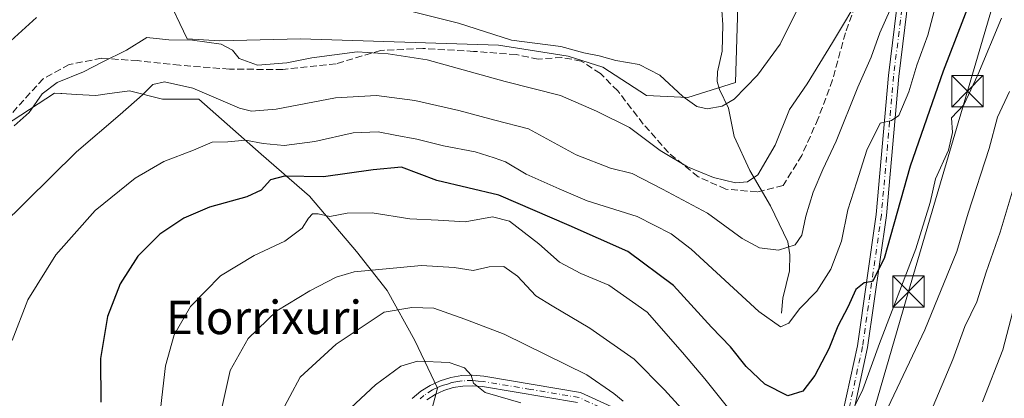
# Model space of a CAD drawing. Units: metres. Extents: x 620238 to 623667, y 4778075 to 4780450.
# Drawn here: x 622983 to 623218, y 4779029 to 4779119 of the extents above; entities that cross this region are included whole.
import ezdxf
from ezdxf.enums import TextEntityAlignment as Align

# ---------------------------------------------------------------- set-up
doc = ezdxf.new("R2010")
doc.units = ezdxf.units.M
doc.header["$MEASUREMENT"] = 0
doc.linetypes.add('DGN Style 3', pattern=[2.307223, 1.648017, -0.659207])
doc.linetypes.add('DGN Style 4', pattern=[2.638475, 1.318413, -0.659207, 0.001648, -0.659207])
for name, color, linetype, lineweight in [('Arbolado forestal CxS', 92, 'Continuous', 0), ('Corriente natural lineal', 142, 'Continuous', 13), ('Curva de nivel maestra', 30, 'Continuous', 30), ('Curva de nivel normal', 30, 'Continuous', 0), ('Pista no pavimentada Cxs', 111, 'Continuous', 0), ('Pista no pavimentada eje', 91, 'DGN Style 4', 0), ('Prado CxS', 92, 'Continuous', 0), ('Senda', 7, 'DGN Style 3', 0), ('Tendido', 6, 'Continuous', 0), ('Texto cartográfico', 7, 'Continuous', 0), ('Torre de tendido puntual', 7, 'Continuous', 0)]:
    doc.layers.add(name, color=color, linetype=linetype, lineweight=lineweight)
doc.styles.add('Style-Arial', font='txt')

# ---------------------------------------------------------------- blocks, each defined once
blk = doc.blocks.new('*U23')
at = {"layer": 'Prado CxS', "color": 92, "linetype": 'Continuous', "lineweight": 0}
for points in [[(623154.5132, 4779122.4711, 299.6575), (623153.9933, 4779104.2457, 303.3914), (623142.5371, 4779100.6001, 304.6091), (623132.643, 4779101.1205, 306.1241), (623122.2291, 4779107.8907, 305.236), (623113.8969, 4779110.4937, 305.2452), (623097.2339, 4779113.0973, 305.2994), (623049.8475, 4779114.6599, 306.4073), (623030.5804, 4779114.1389, 308.4422), (623022.7693, 4779114.6599, 309.3711), (623017.5617, 4779125.5957, 305.6086)], [(622979.0269, 4779093.8305, 308.3532), (622991.0059, 4779101.6425, 309.5009), (622992.5223, 4779101.5625, 309.9157), (622992.7317, 4779101.5513, 309.9548), (622996.2184, 4779101.3673, 310.6174), (623000.8991, 4779101.1207, 311.4336), (623003.6035, 4779101.4881, 311.8716), (623008.9337, 4779102.2125, 313.2676), (623016.8921, 4779100.2219, 315.3323), (623025.5135, 4779100.2225, 315.2476), (623040.4739, 4779087.0617, 319.6662), (623052.0407, 4779077.0107, 325.4543), (623063.3147, 4779063.7471, 331.5631), (623070.6097, 4779054.4625, 336.3135), (623077.2417, 4779042.5251, 341.811), (623082.6233, 4779031.1039, 345.9924), (623080.0191, 4779021.2041, 348.3349)]]:
    blk.add_polyline3d(points, dxfattribs=at)
blk = doc.blocks.new('5TTEND')
at = {"layer": 'Torre de tendido puntual', "color": 7, "linetype": 'Continuous', "lineweight": 0}
for p, q in [((-0.375, 0.3754), (0.375, -0.3746)), ((0.372, 0.3784), (-0.372, -0.3776))]:
    blk.add_line(p, q, dxfattribs=at)
at = {"layer": 'Torre de tendido puntual', "color": 7, "linetype": 'Continuous', "lineweight": 0, "flags": 128}
blk.add_lwpolyline([(-0.375, -0.3746), (0.375, -0.3746), (0.375, 0.3754), (-0.375, 0.3754), (-0.372, -0.3776)], dxfattribs=at)

msp = doc.modelspace()

# ---------------------------------------------------------------- linework, layer by layer
at = {"layer": 'Arbolado forestal CxS', "color": 92, "linetype": 'Continuous', "lineweight": 0}
for points in [[(623017.5617, 4779125.5957, 305.6086), (623022.7693, 4779114.6599, 309.3711), (623030.5804, 4779114.1389, 308.4422), (623049.8475, 4779114.6599, 306.4073), (623097.2339, 4779113.0973, 305.2994), (623113.8969, 4779110.4937, 305.2452), (623122.2291, 4779107.8907, 305.236), (623132.643, 4779101.1205, 306.1241), (623142.5371, 4779100.6001, 304.6091), (623153.9933, 4779104.2457, 303.3914), (623154.5132, 4779122.4711, 299.6575)], [(623154.5132, 4779122.4711, 299.6575), (623153.9933, 4779104.2457, 303.3914), (623142.5371, 4779100.6001, 304.6091), (623132.643, 4779101.1205, 306.1241), (623122.2291, 4779107.8907, 305.236), (623113.8969, 4779110.4937, 305.2452), (623097.2339, 4779113.0973, 305.2994), (623049.8475, 4779114.6599, 306.4073), (623030.5804, 4779114.1389, 308.4422), (623022.7693, 4779114.6599, 309.3711), (623017.5617, 4779125.5957, 305.6086)], [(623080.0191, 4779021.2041, 348.3349), (623082.6233, 4779031.1039, 345.9924), (623077.2417, 4779042.5251, 341.811), (623070.6097, 4779054.4625, 336.3135), (623063.3147, 4779063.7471, 331.5631), (623052.0407, 4779077.0107, 325.4543), (623040.4739, 4779087.0617, 319.6662), (623025.5135, 4779100.2225, 315.2476), (623016.8921, 4779100.2219, 315.3323), (623008.9337, 4779102.2125, 313.2676), (623003.6035, 4779101.4881, 311.8716), (623000.8991, 4779101.1207, 311.4336), (622996.2184, 4779101.3673, 310.6174), (622992.7317, 4779101.5513, 309.9548), (622992.5223, 4779101.5625, 309.9157), (622991.0059, 4779101.6425, 309.5009), (622979.0269, 4779093.8305, 308.3532)], [(622979.0269, 4779093.8305, 308.3532), (622991.0059, 4779101.6425, 309.5009), (622992.5223, 4779101.5625, 309.9157), (622992.7317, 4779101.5513, 309.9548), (622996.2184, 4779101.3673, 310.6174), (623000.8991, 4779101.1207, 311.4336), (623003.6035, 4779101.4881, 311.8716), (623008.9337, 4779102.2125, 313.2676), (623016.8921, 4779100.2219, 315.3323), (623025.5135, 4779100.2225, 315.2476), (623040.4739, 4779087.0617, 319.6662), (623052.0407, 4779077.0107, 325.4543), (623063.3147, 4779063.7471, 331.5631), (623070.6097, 4779054.4625, 336.3135), (623077.2417, 4779042.5251, 341.811), (623082.6233, 4779031.1039, 345.9924), (623080.0191, 4779021.2041, 348.3349)]]:
    msp.add_polyline3d(points, dxfattribs=at)
at = {"layer": 'Corriente natural lineal', "color": 142, "linetype": 'Continuous', "lineweight": 13}
msp.add_polyline3d([(623165, 4779049, 318.4755), (623165.3404, 4779052.6425, 317.4363), (623166.9188, 4779059.1297, 315.5725), (623167.0126, 4779062.9986, 314.4649), (623166.5266, 4779066.1139, 313.7206), (623162.3546, 4779074.7273, 311.1484), (623157.3726, 4779083.155, 309.031), (623153.6332, 4779091.2716, 306.3368), (623152.3254, 4779098.0765, 304.6604), (623150.1461, 4779102.496, 303.5751), (623149.602, 4779104.4258, 303.3347), (623149.691, 4779106.7792, 303.0087), (623150.7853, 4779111.7347, 302.0037), (623150.9774, 4779117.9697, 300.6759), (623150.6944, 4779121.5204, 299.709)], dxfattribs=at)
at = {"layer": 'Curva de nivel maestra', "color": 30, "linetype": 'Continuous', "lineweight": 30, "elevation": 325, "flags": 128}
msp.add_lwpolyline([(623209.88, 4779123.0001), (623203.65, 4779106.8801), (623195.79, 4779084.2201), (623189.55, 4779062.1101), (623186.76, 4779056.6201), (623184.76, 4779056.2901), (623182.8, 4779054.6701), (623180.84, 4779050.4501), (623178.48, 4779045.9201), (623176.34, 4779040.5101), (623172.99, 4779034.1301), (623170.06, 4779030.3701), (623166.52, 4779029.2801), (623160.99, 4779032.0201), (623156.52, 4779036.2801), (623152.81, 4779041.0101), (623148.23, 4779045.7001), (623139.1, 4779055.6601), (623128.24, 4779063.7601), (623114.17, 4779070.0001), (623097.36, 4779077.2201), (623082.47, 4779080.7801), (623074.04, 4779083.9201), (623067.24, 4779083.3201), (623055.42, 4779081.6101), (623046.03, 4779081.7701), (623042.67, 4779080.8901), (623040.43, 4779078.4701), (623037.05, 4779076.8801), (623028.14, 4779074.4101), (623021.96, 4779071.7801), (623016.24, 4779067.8901), (623010.95, 4779062.6701), (623006.7, 4779056.0201), (623003.72, 4779048.2301), (623002.03, 4779038.2001), (623002.11, 4779027.7501)], dxfattribs=at)
at = {"layer": 'Curva de nivel normal', "color": 30, "linetype": 'Continuous', "lineweight": 0, "flags": 128}
for points, elevation in [([(623076.22, 4779121.26), (623087.72, 4779118.37), (623100.38, 4779114.36), (623112.18, 4779112.84), (623117.68, 4779111.34), (623121.37, 4779110.58), (623125.31, 4779109.5), (623130.94, 4779108.48), (623135.83, 4779105.96), (623141.34, 4779100.89), (623144.74, 4779098.46), (623147.2, 4779097.9), (623150.75, 4779098.52), (623153.64, 4779100.25), (623159.24, 4779105.94), (623164.66, 4779113.4), (623173.82, 4779131.99)], 305), ([(622980.88, 4779042.52), (622984.6, 4779052.23), (622991.3, 4779063.01), (623000.74, 4779073.56), (623010.31, 4779081.3), (623017.2, 4779085.29), (623024.25, 4779088.04), (623028.74, 4779089.96), (623032.48, 4779089.98), (623036.7, 4779090.39), (623040.91, 4779089.6), (623046, 4779089.16), (623053.34, 4779090.13), (623062.48, 4779092.17), (623068.44, 4779092.44), (623072.53, 4779091.6), (623077.7, 4779090.68), (623084.08, 4779089.06), (623091.66, 4779087.63), (623096.24, 4779086.22), (623098.93, 4779085.25), (623103.91, 4779082.3), (623111.81, 4779078.76), (623118.48, 4779075.88), (623130.48, 4779072.13), (623138.59, 4779067.97), (623143.35, 4779064.33), (623159.56, 4779049.44), (623164.76, 4779045.75), (623166.76, 4779046.66), (623169.26, 4779050.08), (623173.46, 4779054.28), (623176.75, 4779059.55), (623179.32, 4779066.28), (623180.82, 4779073.75), (623182.97, 4779080.41), (623185.39, 4779088.06), (623188.57, 4779094.49), (623191.29, 4779095.13), (623193.05, 4779096.28), (623195.44, 4779102), (623197.4, 4779108.37), (623200.02, 4779115.56), (623203.25, 4779128.02)], 320), ([(622981.37, 4779093.84), (622984.91, 4779097.07), (622988.06, 4779101.5), (622991.66, 4779104.21), (622997.92, 4779106.76), (623002.38, 4779109.07), (623008.26, 4779111.93), (623013.07, 4779115.01), (623018.4, 4779114.39), (623024.03, 4779114.34), (623030.92, 4779113.4), (623033.64, 4779111.95), (623035.2, 4779109.98), (623039.56, 4779108.39), (623046.64, 4779108.9), (623052.57, 4779110.14), (623063.44, 4779111.54), (623070.88, 4779111.08), (623080.22, 4779109.59), (623098.88, 4779104.44), (623112.09, 4779101.12), (623120.75, 4779097.38), (623128.6, 4779093.44), (623135.95, 4779087.94), (623142.47, 4779084), (623148.68, 4779081.51), (623153.97, 4779080.19), (623156.88, 4779080.48), (623159.28, 4779082.1), (623163.5, 4779089.22), (623166.88, 4779097.74), (623171.09, 4779103.85), (623177.17, 4779113.76), (623184.43, 4779125.97)], 310), ([(622972.14, 4779063.87), (622996.3, 4779087.66), (623006.74, 4779096.54), (623012.04, 4779101.22), (623014.52, 4779103.76), (623017.37, 4779104.37), (623024.1, 4779102.85), (623035.3, 4779098.08), (623038.13, 4779097.36), (623044.06, 4779097.83), (623058.23, 4779100.54), (623068.1, 4779101.08), (623077.24, 4779099.88), (623087.75, 4779097.5), (623096.42, 4779095.19), (623104.4, 4779093.14), (623115.84, 4779086.93), (623124.09, 4779083.73), (623129.23, 4779082.45), (623136.5, 4779078.66), (623147.28, 4779072.93), (623155.57, 4779066.89), (623159.68, 4779064.67), (623164.27, 4779064.14), (623168.22, 4779065.41), (623169.83, 4779067.72), (623170.81, 4779072.27), (623172.59, 4779078), (623174.84, 4779083.41), (623178.07, 4779090.17), (623183.22, 4779103.12), (623186.42, 4779110.26), (623188.5, 4779116.08), (623190.93, 4779121.41)], 315), ([(622980.55, 4779114.21), (622986.68, 4779119.75)], 305), ([(623182.36, 4779026.56), (623184.47, 4779030.75), (623188.45, 4779041.75), (623197.12, 4779064.41), (623200.52, 4779075.49), (623201.87, 4779081.19), (623204.98, 4779088.06), (623205.88, 4779092.22), (623205.64, 4779095.78), (623208.61, 4779098.88), (623211.97, 4779106.08), (623217.62, 4779119.58)], 330), ([(623219.53, 4779102.08), (623216.64, 4779095.92), (623214.67, 4779088.44), (623209.63, 4779072.92), (623206.95, 4779063.81), (623199.26, 4779045.01), (623185.21, 4779015.48)], 335), ([(623200.65, 4779025.31), (623206.01, 4779037.99), (623208.86, 4779045.84), (623211.72, 4779051.73), (623213.94, 4779058.88), (623217.3, 4779068.42), (623222.83, 4779086.77)], 340), ([(623016.12, 4779023.75), (623016.71, 4779028.83), (623017.55, 4779036.41), (623019.66, 4779043.86), (623023.56, 4779050.63), (623030.77, 4779057.94), (623038.77, 4779062.79), (623046.1, 4779066.27), (623050.27, 4779069.39), (623051.77, 4779071.78), (623052.76, 4779072.77), (623054.08, 4779072.79), (623056.93, 4779072.14), (623061.01, 4779072.95), (623067.06, 4779073.05), (623076.01, 4779071.57), (623082.82, 4779071.27), (623089.3, 4779070.91), (623095.81, 4779072.05), (623099.93, 4779071.05), (623106.92, 4779065.59), (623111.83, 4779061.21), (623116.96, 4779058.52), (623123.7, 4779055.75), (623132.85, 4779049.26), (623141.26, 4779039.6), (623146.64, 4779033.31), (623155.25, 4779022.58)], 330), ([(623213.11, 4779027.86), (623217.98, 4779040.3), (623223.71, 4779062.25)], 345), ([(623142.73, 4779024.39), (623137.02, 4779030.68), (623129.76, 4779038.03), (623119.08, 4779045.46), (623110.09, 4779050.76), (623106.19, 4779053.18), (623101.83, 4779057.9), (623098.57, 4779060.16), (623095.04, 4779060.08), (623091.23, 4779059.21), (623086.68, 4779059.99), (623078.84, 4779060.43), (623062.73, 4779058.96), (623058.41, 4779057.64), (623052.1, 4779054.36), (623044.23, 4779049.58), (623037.34, 4779042.99), (623033.04, 4779035.31), (623030.8, 4779025.29)], 335), ([(623044.87, 4779024.51), (623049.82, 4779033.75), (623058.4, 4779041.6), (623069.93, 4779049.24), (623076.48, 4779050.4), (623081.79, 4779050.25), (623089.18, 4779047.63), (623098.62, 4779044.05), (623118.43, 4779034.28), (623124.88, 4779029.84), (623127.12, 4779028)], 340), ([(623061.95, 4779026.41), (623067.82, 4779031.92), (623073.86, 4779036.36), (623077.85, 4779037.54), (623085.46, 4779037.22), (623089.13, 4779035.99), (623090.68, 4779034.24), (623091.3, 4779032.28), (623094.05, 4779030.03), (623102.58, 4779027.57)], 345)]:
    msp.add_lwpolyline(points, dxfattribs=dict(at, elevation=elevation))
at = {"layer": 'Pista no pavimentada Cxs', "color": 111, "linetype": 'Continuous', "lineweight": 0}
for points in [[(623178.7901, 4779021.2701, 332.9684), (623183.1401, 4779041.2501, 330.251), (623187.6401, 4779072.6501, 323.7088), (623190.5701, 4779105.8901, 322.1394), (623193.8401, 4779132.7001, 319.1971)], [(623178.7901, 4779021.2701, 332.9684), (623183.1401, 4779041.2501, 330.251), (623187.6401, 4779072.6501, 323.7088), (623190.5701, 4779105.8901, 322.1394), (623193.8401, 4779132.7001, 319.1971)], [(623196.3401, 4779132.4701, 322.2762), (623193.0601, 4779105.6301, 324.5968), (623190.1201, 4779072.3601, 325.6301), (623185.6001, 4779040.8101, 331.873), (623181.1801, 4779020.4901, 334.7431)], [(623196.3401, 4779132.4701, 322.2762), (623193.0601, 4779105.6301, 324.5968), (623190.1201, 4779072.3601, 325.6301), (623185.6001, 4779040.8101, 331.873), (623181.1801, 4779020.4901, 334.7431)], [(623076.6001, 4779028.6401, 347.8131), (623078.6401, 4779030.3401, 348.7334), (623080.8901, 4779031.7601, 349.587), (623083.3001, 4779032.8701, 349.827), (623085.8401, 4779033.6501, 348.8677), (623088.4601, 4779034.1001, 347.9944), (623091.1201, 4779034.1901, 347.424), (623093.7301, 4779033.9301, 346.5909), (623116.9001, 4779030.0601, 348.5799), (623131.9001, 4779023.1801, 343.4395)], [(623076.6001, 4779028.6401, 347.8131), (623078.6401, 4779030.3401, 348.7334), (623080.8901, 4779031.7601, 349.587), (623083.3001, 4779032.8701, 349.827), (623085.8401, 4779033.6501, 348.8677), (623088.4601, 4779034.1001, 347.9944), (623091.1201, 4779034.1901, 347.424), (623093.7301, 4779033.9301, 346.5909), (623116.9001, 4779030.0601, 348.5799), (623131.9001, 4779023.1801, 343.4395)], [(623116.1601, 4779027.6501, 345.3574), (623093.4001, 4779031.4601, 347.072), (623091.0401, 4779031.6801, 347.4599), (623088.7201, 4779031.6001, 347.9416), (623086.4201, 4779031.2201, 348.7568), (623084.2001, 4779030.5301, 349.4587), (623082.0801, 4779029.5601, 349.3883), (623080.1201, 4779028.3201, 348.5973)], [(623116.1601, 4779027.6501, 345.3574), (623093.4001, 4779031.4601, 347.072), (623091.0401, 4779031.6801, 347.4599), (623088.7201, 4779031.6001, 347.9416), (623086.4201, 4779031.2201, 348.7568), (623084.2001, 4779030.5301, 349.4587), (623082.0801, 4779029.5601, 349.3883), (623080.1201, 4779028.3201, 348.5973)]]:
    msp.add_polyline3d(points, dxfattribs=at)
at = {"layer": 'Pista no pavimentada eje', "color": 91, "linetype": 'DGN Style 4', "lineweight": 0}
for points in [[(623195.0901, 4779132.5851, 320.7388), (623193.4501, 4779119.1651, 323.0964), (623191.8151, 4779105.7601, 323.1905), (623190.3501, 4779089.1401, 323.5965), (623188.8801, 4779072.5051, 324.6197), (623184.3701, 4779041.0301, 331.0662), (623179.9851, 4779020.8801, 333.7995)], [(623124.0301, 4779025.4151, 344.463), (623116.5301, 4779028.8551, 346.9405), (623104.9451, 4779030.7901, 346.35), (623093.5651, 4779032.6951, 346.1283), (623092.3851, 4779032.8051, 346.5756), (623091.0801, 4779032.9351, 346.8991), (623088.5901, 4779032.8501, 347.3767), (623087.4401, 4779032.6601, 347.5401), (623086.1301, 4779032.4351, 348.1879), (623085.0201, 4779032.0901, 348.8665), (623083.7501, 4779031.7001, 349.454), (623082.6901, 4779031.2151, 349.7668), (623081.4851, 4779030.6601, 349.4754), (623079.3801, 4779029.3301, 348.6513), (623078.4851, 4779028.5801, 348.2189)]]:
    msp.add_polyline3d(points, dxfattribs=at)
at = {"layer": 'Prado CxS', "color": 92, "linetype": 'Continuous', "lineweight": 0}
for points in [[(623154.5132, 4779122.4711, 299.6575), (623153.9933, 4779104.2457, 303.3914), (623142.5371, 4779100.6001, 304.6091), (623132.643, 4779101.1205, 306.1241), (623122.2291, 4779107.8907, 305.236), (623113.8969, 4779110.4937, 305.2452), (623097.2339, 4779113.0973, 305.2994), (623049.8475, 4779114.6599, 306.4073), (623030.5804, 4779114.1389, 308.4422), (623022.7693, 4779114.6599, 309.3711), (623017.5617, 4779125.5957, 305.6086)], [(622979.0269, 4779093.8305, 308.3532), (622991.0059, 4779101.6425, 309.5009), (622992.5223, 4779101.5625, 309.9157), (622992.7317, 4779101.5513, 309.9548), (622996.2184, 4779101.3673, 310.6174), (623000.8991, 4779101.1207, 311.4336), (623003.6035, 4779101.4881, 311.8716), (623008.9337, 4779102.2125, 313.2676), (623016.8921, 4779100.2219, 315.3323), (623025.5135, 4779100.2225, 315.2476), (623040.4739, 4779087.0617, 319.6662), (623052.0407, 4779077.0107, 325.4543), (623063.3147, 4779063.7471, 331.5631), (623070.6097, 4779054.4625, 336.3135), (623077.2417, 4779042.5251, 341.811), (623082.6233, 4779031.1039, 345.9924), (623080.0191, 4779021.2041, 348.3349)]]:
    msp.add_polyline3d(points, dxfattribs=at)
at = {"layer": 'Senda', "color": 7, "linetype": 'DGN Style 3', "lineweight": 0}
msp.add_polyline3d([(623184.1701, 4779126.8201, 321.8442), (623180.2701, 4779116.0601, 318.765), (623177.1901, 4779104.8101, 322.0442), (623173.7601, 4779095.6201, 322.2956), (623169.8301, 4779086.7601, 323.7669), (623165.3901, 4779079.6101, 321.0256), (623159.1401, 4779078.0501, 315.3503), (623151.6401, 4779078.7001, 318.5941), (623145.0101, 4779081.6701, 324.7606), (623137.9301, 4779087.4301, 321.4941), (623131.9101, 4779094.2801, 318.8083), (623125.8001, 4779102.2001, 315.4876), (623121.6301, 4779106.3501, 316.0609), (623117.0601, 4779109.3401, 315.9538), (623112.4301, 4779110.1901, 315.6749), (623106.7501, 4779109.7901, 315.4147), (623101.4601, 4779110.8801, 316.1024), (623091.3101, 4779111.6601, 317.7689), (623079.1901, 4779112.3401, 318.8102), (623069.0601, 4779111.8801, 321.0876), (623058.3901, 4779108.7001, 320.8401), (623045.6301, 4779107.3101, 321.7062), (623032.8501, 4779107.4001, 318.5496), (623020.9701, 4779108.3201, 319.1349), (623010.9101, 4779109.4401, 317.053), (623002.2501, 4779109.9901, 320.2851), (622994.5201, 4779108.4901, 316.6569), (622988.3001, 4779105.1201, 320.3348), (622975.6901, 4779091.2001, 321.4227)], dxfattribs=at)
at = {"layer": 'Tendido', "color": 6, "linetype": 'Continuous', "lineweight": 0}
msp.add_polyline3d([(623130.6401, 4778782.7201, 380.4715), (623129.3424, 4778803.8704, 376.0683), (623151.1496, 4778894.3583, 371.6373), (623163.9494, 4778948.2836, 367.8502), (623178.7378, 4778996.9101, 341.4253), (623195.3727, 4779054.1948, 341.5091), (623209.4684, 4779102.1203, 337.5074), (623224.4373, 4779152.9172, 331.1971), (623240.3154, 4779195.4209, 314.9116), (623279.3852, 4779298.0872, 312.9383), (623298.5257, 4779346.6792, 317.8513), (623318.5731, 4779386.5465, 320.3211), (623381.5837, 4779527.9136, 322.8038), (623369.8477, 4779565.0586, 320.5333)], dxfattribs=at)

# ---------------------------------------------------------------- block references
at = {"layer": 'Prado CxS', "color": 92, "linetype": 'Continuous', "lineweight": 0}
msp.add_blockref('*U23', (0, 0), dxfattribs=at)
at = {"layer": 'Torre de tendido puntual', "color": 7, "linetype": 'Continuous', "lineweight": 0, "xscale": 10, "yscale": 10, "zscale": 10}
for p in [(623209.4684, 4779102.1203, 337.5074), (623195.3727, 4779054.1948, 341.5091)]:
    msp.add_blockref('5TTEND', p, dxfattribs=at)

# ---------------------------------------------------------------- texts
at = {"layer": 'Texto cartográfico', "color": 7, "linetype": 'Continuous', "lineweight": 0, "style": 'Style-Arial'}
msp.add_text('Elorrixuri', height=8, dxfattribs=at).set_placement((623041.1484, 4779048.0201), align=Align.MIDDLE_CENTER)

doc.saveas('drawing.dxf')
